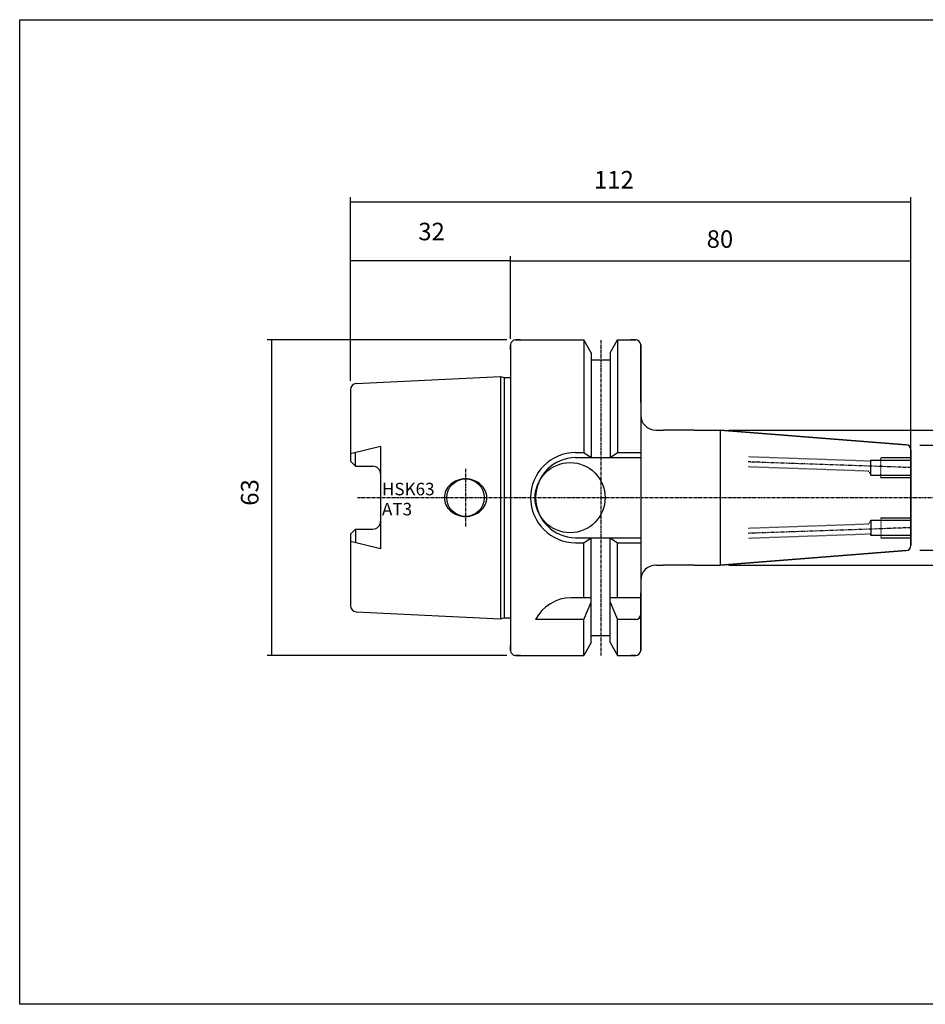
# Model space of a CAD drawing. Extents: x 47 to 334, y -1355 to -1158.
# Drawn here: x 47 to 228, y -1355 to -1158 of the extents above; entities that cross this region are included whole.
import ezdxf

# ---------------------------------------------------------------- set-up
doc = ezdxf.new("R2010")
doc.units = 0
doc.header["$MEASUREMENT"] = 0
doc.linetypes.add('CENTER', pattern=[0.95, 0.625, -0.125, 0.075, -0.125])
doc.linetypes.add('DASHED', pattern=[0.2, 0.1, -0.1])
doc.layers.add('CK_LEVEL_1', color=7, linetype='CONTINUOUS')
doc.styles.add('BOX', font='txt.shx', dxfattribs={"height": 1})
doc.dimstyles.new('DIMSTYLE1', dxfattribs={"dimtxt": 3.5, "dimasz": 3.5, "dimexe": 3.5, "dimexo": 0.0625, "dimgap": 0.09, "dimtad": 0, "dimtih": 1, "dimtoh": 1, "dimdec": 4, "dimzin": 0, "dimtxsty": 'STANDARD', "dimcen": 0.09, "dimazin": 3, "dimtfac": 1, "dimtdec": 4, "dimtofl": 0, "dimtmove": 0, "dimatfit": 3, "dimtolj": 1, "dimtzin": 0})

# ---------------------------------------------------------------- blocks, each defined once
blk = doc.blocks.new('*D0')
at = {"layer": 'CK_LEVEL_1', "color": 4, "linetype": 'CONTINUOUS'}
for p, q in [((112.91, -1230.32), (112.91, -1205.44)), ((112.91, -1206.31), (144.91, -1206.31)), ((144.91, -1221.4), (144.91, -1205.44))]:
    blk.add_line(p, q, dxfattribs=at)
for points in [[(112.91, -1206.31), (116.41, -1205.79), (116.41, -1206.84), (112.91, -1206.31)], [(144.91, -1206.31), (141.41, -1206.84), (141.41, -1205.79), (144.91, -1206.31)]]:
    blk.add_solid(points, dxfattribs=at)
at = {"layer": 'CK_LEVEL_1', "color": 4, "linetype": 'CONTINUOUS', "style": 'BOX'}
blk.add_text('32', height=3.5, dxfattribs=at).set_placement((126.46, -1202.25))
blk = doc.blocks.new('*D1')
at = {"layer": 'CK_LEVEL_1', "color": 4, "linetype": 'CONTINUOUS'}
for p, q in [((144.16, -1222.15), (96.28, -1222.15)), ((97.15, -1222.15), (97.15, -1285.15)), ((144.16, -1285.15), (96.28, -1285.15))]:
    blk.add_line(p, q, dxfattribs=at)
for points in [[(97.15, -1222.15), (97.68, -1225.65), (96.63, -1225.65), (97.15, -1222.15)], [(97.15, -1285.15), (96.63, -1281.65), (97.68, -1281.65), (97.15, -1285.15)]]:
    blk.add_solid(points, dxfattribs=at)
at = {"layer": 'CK_LEVEL_1', "color": 4, "linetype": 'CONTINUOUS', "style": 'BOX'}
blk.add_text('63', height=3.5, rotation=90, dxfattribs=at).set_placement((94.53, -1255.26))
blk = doc.blocks.new('*D2')
at = {"layer": 'CK_LEVEL_1', "color": 4, "linetype": 'CONTINUOUS'}
for p, q in [((144.91, -1221.9), (144.91, -1205.5)), ((144.91, -1206.37), (224.91, -1206.37)), ((224.91, -1245.32), (224.91, -1205.5))]:
    blk.add_line(p, q, dxfattribs=at)
for points in [[(144.91, -1206.37), (148.41, -1205.85), (148.41, -1206.9), (144.91, -1206.37)], [(224.91, -1206.37), (221.41, -1206.9), (221.41, -1205.85), (224.91, -1206.37)]]:
    blk.add_solid(points, dxfattribs=at)
at = {"layer": 'CK_LEVEL_1', "color": 4, "linetype": 'CONTINUOUS', "style": 'BOX'}
blk.add_text('80', height=3.5, dxfattribs=at).set_placement((184.09, -1203.75))
blk = doc.blocks.new('*D3')
at = {"layer": 'CK_LEVEL_1', "color": 4, "linetype": 'CONTINUOUS'}
for p, q in [((112.91, -1230.32), (112.91, -1193.66)), ((112.91, -1194.54), (224.91, -1194.54)), ((224.91, -1245.32), (224.91, -1193.66))]:
    blk.add_line(p, q, dxfattribs=at)
for points in [[(112.91, -1194.54), (116.41, -1194.01), (116.41, -1195.06), (112.91, -1194.54)], [(224.91, -1194.54), (221.41, -1195.06), (221.41, -1194.01), (224.91, -1194.54)]]:
    blk.add_solid(points, dxfattribs=at)
at = {"layer": 'CK_LEVEL_1', "color": 4, "linetype": 'CONTINUOUS', "style": 'BOX'}
blk.add_text('112', height=3.5, dxfattribs=at).set_placement((161.58, -1191.91))
blk = doc.blocks.new('*D4')
at = {"layer": 'CK_LEVEL_1', "color": 4, "linetype": 'CONTINUOUS'}
for p, q in [((188.54, -1240.15), (264.72, -1240.15)), ((263.84, -1240.15), (263.84, -1267.15)), ((188.54, -1267.15), (264.72, -1267.15))]:
    blk.add_line(p, q, dxfattribs=at)
for points in [[(263.84, -1240.15), (264.37, -1243.65), (263.32, -1243.65), (263.84, -1240.15)], [(263.84, -1267.15), (263.32, -1263.65), (264.37, -1263.65), (263.84, -1267.15)]]:
    blk.add_solid(points, dxfattribs=at)
at = {"layer": 'CK_LEVEL_1', "color": 4, "linetype": 'CONTINUOUS', "style": 'BOX'}
blk.add_text('%%c27', height=3.5, rotation=90, dxfattribs=at).set_placement((259.78, -1261.11))
blk = doc.blocks.new('*D5')
at = {"layer": 'CK_LEVEL_1', "color": 4, "linetype": 'CONTINUOUS'}
for p, q in [((226.66, -1243.15), (251.3, -1243.15)), ((250.43, -1243.15), (250.43, -1264.15)), ((226.66, -1264.15), (251.3, -1264.15))]:
    blk.add_line(p, q, dxfattribs=at)
for points in [[(250.43, -1243.15), (250.95, -1246.65), (249.9, -1246.65), (250.43, -1243.15)], [(250.43, -1264.15), (249.9, -1260.65), (250.95, -1260.65), (250.43, -1264.15)]]:
    blk.add_solid(points, dxfattribs=at)
at = {"layer": 'CK_LEVEL_1', "color": 4, "linetype": 'CONTINUOUS', "style": 'BOX'}
blk.add_text('%%c21', height=3.5, rotation=90, dxfattribs=at).set_placement((246.37, -1260.94))

msp = doc.modelspace()

# ---------------------------------------------------------------- linework, layer by layer
at = {"layer": 'CK_LEVEL_1', "color": 7, "linetype": 'CONTINUOUS'}
for p, q in [((145.90633, -1222.14564), (159.52883, -1222.14564)), ((146.90633, -1222.14564), (145.90633, -1222.14564)), ((161.03133, -1224.74805), (159.52883, -1222.14564)), ((159.52883, -1222.14564), (159.52883, -1244.64564)), ((164.78133, -1224.74805), (166.28383, -1222.14564)), ((166.28383, -1222.14564), (169.90633, -1222.14564)), ((166.28383, -1222.14564), (166.28383, -1244.64564)), ((169.90633, -1222.14564), (168.90633, -1222.14564)), ((144.90633, -1223.14564), (144.90633, -1284.14564)), ((144.90633, -1224.14564), (144.90633, -1223.14564)), ((161.03133, -1224.74805), (161.03133, -1245.64564)), ((164.78133, -1224.74805), (164.78133, -1245.64564)), ((170.90633, -1223.14564), (170.90633, -1284.14564)), ((170.90633, -1234.64564), (170.90633, -1223.14564)), ((161.03133, -1226.14564), (164.78133, -1226.14564)), ((114.04641, -1230.87364), (142.90633, -1229.43064)), ((142.90633, -1229.43064), (143.65274, -1229.63064)), ((142.90633, -1229.43064), (142.90633, -1277.86064)), ((143.65274, -1229.63064), (144.90633, -1229.63064)), ((143.65274, -1229.63064), (143.65274, -1277.66064)), ((112.90633, -1232.07214), (112.90633, -1246.37564)), ((173.90633, -1240.14571), (175.40633, -1240.14571)), ((181.60633, -1240.14571), (175.40633, -1240.14571)), ((181.60633, -1240.14571), (186.78772, -1240.14571)), ((181.60633, -1240.14571), (186.78772, -1240.14571)), ((223.98479, -1243.07318), (186.78772, -1240.14571)), ((186.78772, -1240.14571), (223.98479, -1243.07318)), ((186.78772, -1240.14571), (186.78772, -1267.14571)), ((118.90633, -1243.40219), (112.90633, -1244.89566)), ((113.90633, -1247.37564), (113.90633, -1244.64675)), ((118.90633, -1243.40219), (118.90633, -1263.88909)), ((157.90633, -1244.64564), (159.52883, -1244.64564)), ((159.52883, -1244.64564), (161.03133, -1245.64564)), ((164.78133, -1245.64564), (166.28383, -1244.64564)), ((166.28383, -1244.64564), (170.90633, -1244.64564)), ((224.90633, -1244.0701), (224.90633, -1263.22131)), ((224.90633, -1263.22131), (224.90633, -1244.0701)), ((112.90633, -1246.37564), (113.90633, -1247.37564)), ((157.90633, -1245.64564), (170.90633, -1245.64564)), ((113.90633, -1247.37564), (117.40633, -1247.37564)), ((112.90633, -1260.91564), (113.90633, -1259.91564)), ((113.90633, -1259.91564), (113.90633, -1262.64454)), ((113.90633, -1259.91564), (117.40633, -1259.91564)), ((112.90633, -1260.91564), (112.90633, -1275.21914)), ((157.90633, -1261.64564), (170.90633, -1261.64564)), ((159.52883, -1262.64564), (161.03133, -1261.64564)), ((161.03133, -1282.54324), (161.03133, -1261.64564)), ((164.78133, -1282.54324), (164.78133, -1261.64564)), ((164.78133, -1261.64564), (166.28383, -1262.64564)), ((118.90633, -1263.88909), (112.90633, -1262.39563)), ((157.90633, -1262.64564), (159.52883, -1262.64564)), ((159.52883, -1273.64564), (159.52883, -1262.64564)), ((166.28383, -1273.64564), (166.28383, -1262.64564)), ((166.28383, -1262.64564), (170.90633, -1262.64564)), ((223.98479, -1264.21823), (186.78772, -1267.14571)), ((186.78772, -1267.14571), (223.98479, -1264.21823)), ((173.90633, -1267.14571), (175.40633, -1267.14571)), ((181.60633, -1267.14571), (175.40633, -1267.14571)), ((181.60633, -1267.14571), (186.78772, -1267.14571)), ((181.60633, -1267.14571), (186.78772, -1267.14571)), ((161.03133, -1273.64564), (157.01805, -1273.64564)), ((170.90633, -1273.64564), (164.78133, -1273.64564)), ((170.90633, -1284.14564), (170.90633, -1272.64564)), ((159.52883, -1277.98183), (161.03133, -1274.504)), ((164.78133, -1274.504), (166.28383, -1277.98183)), ((114.04641, -1276.41765), (142.90633, -1277.86064)), ((142.90633, -1277.86064), (143.65274, -1277.66064)), ((143.65274, -1277.66064), (144.90633, -1277.66064)), ((159.52883, -1277.98183), (149.90633, -1277.98183)), ((159.52883, -1285.14564), (159.52883, -1277.98183)), ((166.28383, -1285.14564), (166.28383, -1277.98183)), ((169.90633, -1277.98183), (166.28383, -1277.98183)), ((161.03133, -1281.14564), (164.78133, -1281.14564)), ((144.90633, -1284.14564), (144.90633, -1283.14564)), ((161.03133, -1282.54324), (159.52883, -1285.14564)), ((164.78133, -1282.54324), (166.28383, -1285.14564)), ((145.90633, -1285.14564), (159.52883, -1285.14564)), ((146.90633, -1285.14564), (145.90633, -1285.14564)), ((166.28383, -1285.14564), (169.90633, -1285.14564)), ((169.90633, -1285.14564), (168.90633, -1285.14564))]:
    msp.add_line(p, q, dxfattribs=at)
at = {"layer": 'CK_LEVEL_1', "color": 1, "linetype": 'CENTER'}
for p, q in [((162.90633, -1222.16203), (162.90633, -1285.14962)), ((224.90633, -1247.64571), (192.40633, -1246.51078)), ((135.90633, -1247.89564), (135.90633, -1259.39564)), ((114.29702, -1253.64583), (232.75226, -1253.6457)), ((224.90633, -1259.64571), (192.40633, -1260.78063))]:
    msp.add_line(p, q, dxfattribs=at)
at = {"layer": 'CK_LEVEL_1', "color": 2, "linetype": 'DASHED'}
for p, q in [((216.78181, -1246.36138), (192.40633, -1245.51017)), ((216.90633, -1246.14571), (216.78181, -1246.36138)), ((216.90633, -1246.14571), (224.90633, -1246.14571)), ((216.90633, -1249.14571), (216.90633, -1246.14571)), ((218.90633, -1245.64571), (224.90633, -1245.64571)), ((218.90633, -1249.64571), (218.90633, -1245.64571)), ((216.44747, -1248.35092), (192.40633, -1247.51139)), ((216.44747, -1248.35092), (216.90633, -1249.14571)), ((216.90633, -1249.14571), (224.90633, -1249.14571)), ((218.90633, -1249.64571), (224.90633, -1249.64571)), ((216.44747, -1258.94049), (216.90633, -1258.14571)), ((216.90633, -1258.14571), (224.90633, -1258.14571)), ((216.90633, -1258.14571), (216.90633, -1261.14571)), ((218.90633, -1257.64571), (224.90633, -1257.64571)), ((218.90633, -1257.64571), (218.90633, -1261.64571)), ((216.44747, -1258.94049), (192.40633, -1259.78002)), ((216.78181, -1260.93003), (192.40633, -1261.78124)), ((216.90633, -1261.14571), (216.78181, -1260.93003)), ((216.90633, -1261.14571), (224.90633, -1261.14571)), ((218.90633, -1261.64571), (224.90633, -1261.64571))]:
    msp.add_line(p, q, dxfattribs=at)
at = {"layer": 'CK_LEVEL_1', "color": 6, "linetype": 'CONTINUOUS'}
msp.add_polyline3d([(46.80633, -1158.19583, 0), (334.17633, -1158.19583, 0), (334.17633, -1354.82283, 0), (46.80633, -1354.82283, 0), (46.80633, -1158.19583, 0)], dxfattribs=at)
at = {"layer": 'CK_LEVEL_1', "color": 7, "linetype": 'CONTINUOUS'}
for points in [[(134.25636, -1250.18771, 0), (134.25636, -1250.18771, 0)], [(135.90633, -1249.89564, 0), (135.90633, -1249.89564, 0)], [(137.55631, -1250.18771, 0), (137.55631, -1250.18771, 0)], [(132.90113, -1250.99399, 0), (132.90113, -1250.99399, 0)], [(138.91154, -1250.99399, 0), (138.91154, -1250.99399, 0)], [(139.84156, -1252.23439, 0), (139.84156, -1252.23439, 0)], [(131.65633, -1253.64564, 0), (131.65633, -1253.64564, 0)], [(140.15633, -1253.64564, 0), (140.15633, -1253.64564, 0)], [(131.9711, -1255.0569, 0), (131.9711, -1255.0569, 0)], [(132.90113, -1256.29729, 0), (132.90113, -1256.29729, 0)], [(138.91154, -1256.29729, 0), (138.91154, -1256.29729, 0)], [(139.84156, -1255.0569, 0), (139.84156, -1255.0569, 0)], [(134.25636, -1257.10357, 0), (134.25636, -1257.10357, 0)], [(135.90633, -1257.39564, 0), (135.90633, -1257.39564, 0)], [(137.55631, -1257.10357, 0), (137.55631, -1257.10357, 0)]]:
    msp.add_polyline3d(points, dxfattribs=at)
for centre, radius in [((156.80633, -1253.64564), 7), ((135.90633, -1253.64564), 3.75)]:
    msp.add_circle(centre, radius, dxfattribs=at)
for centre, radius, start, end in [((145.90633, -1223.14564), 1, 90, 180), ((169.90633, -1223.14564), 1, 0, 90), ((114.10633, -1232.07214), 1.2, 92.8624052, 180), ((173.90633, -1237.14571), 3, 180, 270), ((157.90633, -1253.64564), 9, 90, 270), ((223.90633, -1244.0701), 1, 0, 85.5), ((223.90633, -1244.0701), 1, 0, 85.5), ((157.90633, -1253.64564), 8, 90, 270), ((117.40633, -1248.87564), 1.5, 0, 90), ((135.7177, -1254.18611), 4.25708, 110.0764763, 131.4236656), ((135.90633, -1254.70222), 4.80658, 90, 110.0764763), ((135.90633, -1254.70222), 4.80658, 69.9235237, 90), ((136.09496, -1254.18611), 4.25708, 48.5763344, 69.9235237), ((134.97734, -1253.64564), 3.32101, 154.8526658, 180), ((135.42713, -1253.85679), 3.81789, 131.4236656, 154.8526658), ((136.38554, -1253.85679), 3.81789, 25.1473342, 48.5763344), ((136.83532, -1253.64564), 3.32101, 0, 25.1473342), ((134.97734, -1253.64564), 3.32101, 180, 205.1473342), ((136.83532, -1253.64564), 3.32101, 334.8526658, 360), ((135.42713, -1253.43449), 3.81789, 205.1473342, 228.5763344), ((135.7177, -1253.10518), 4.25708, 228.5763344, 249.9235237), ((136.09496, -1253.10518), 4.25708, 290.0764763, 311.4236656), ((136.38554, -1253.43449), 3.81789, 311.4236656, 334.8526658), ((135.90633, -1252.58906), 4.80658, 249.9235237, 270), ((135.90633, -1252.58906), 4.80658, 270, 290.0764763), ((117.40633, -1258.41564), 1.5, 270, 360), ((223.90633, -1263.22131), 1, 274.5, 360), ((223.90633, -1263.22131), 1, 274.5, 360), ((173.90633, -1270.14571), 3, 90, 180), ((157.01805, -1281.64564), 8, 90, 152.7433807), ((114.10633, -1275.21914), 1.2, 180, 267.1375948), ((169.90633, -1276.98183), 1, 270, 360), ((145.90633, -1284.14564), 1, 180, 270), ((169.90633, -1284.14564), 1, 270, 360)]:
    msp.add_arc(centre, radius, start, end, dxfattribs=at)

# ---------------------------------------------------------------- texts
at = {"layer": 'CK_LEVEL_1', "color": 4, "linetype": 'CONTINUOUS', "style": 'BOX'}
for s, p in [('HSK63', (119.20574, -1253.18103)), ('AT3', (119.20574, -1257.18103))]:
    msp.add_text(s, height=2.5, dxfattribs=at).set_placement(p)

# ---------------------------------------------------------------- dimensions: what is measured, and where the dimension line sits
at = {"layer": 'CK_LEVEL_1', "color": 4, "linetype": 'CONTINUOUS'}
for base, p1, p2, picture, middle in [((112.90633, -1194.53546), (112.90633, -1232.07214), (224.90633, -1247.0701), '*D3', (161.58176, -1191.91046)), ((112.90633, -1206.3121), (112.90633, -1232.07214), (144.90633, -1223.14564), '*D0', (126.45876, -1202.2521)), ((144.90633, -1206.37038), (144.90633, -1223.64564), (224.90633, -1247.0701), '*D2', (184.08963, -1203.74538))]:
    dim = msp.add_linear_dim(base=base, p1=p1, p2=p2, dimstyle='DIMSTYLE1', dxfattribs=at)
    dim.commit()
    dim.dimension.update_dxf_attribs({"geometry": picture, "text_midpoint": middle})
for base, p1, p2, picture, middle in [((97.15319, -1222.14564), (145.90633, -1222.14564), (145.90633, -1285.14564), '*D1', (94.52819, -1255.2568)), ((263.84278, -1240.14571), (186.78772, -1240.14571), (186.78772, -1267.14571), '*D4', (259.78278, -1261.10668)), ((250.42789, -1243.14571), (224.90633, -1243.14571), (224.90633, -1264.14571), '*D5', (246.36789, -1260.93737))]:
    dim = msp.add_linear_dim(base=base, p1=p1, p2=p2, angle=90, dimstyle='DIMSTYLE1', dxfattribs=at)
    dim.commit()
    dim.dimension.update_dxf_attribs({"geometry": picture, "text_midpoint": middle})

doc.saveas('drawing.dxf')
